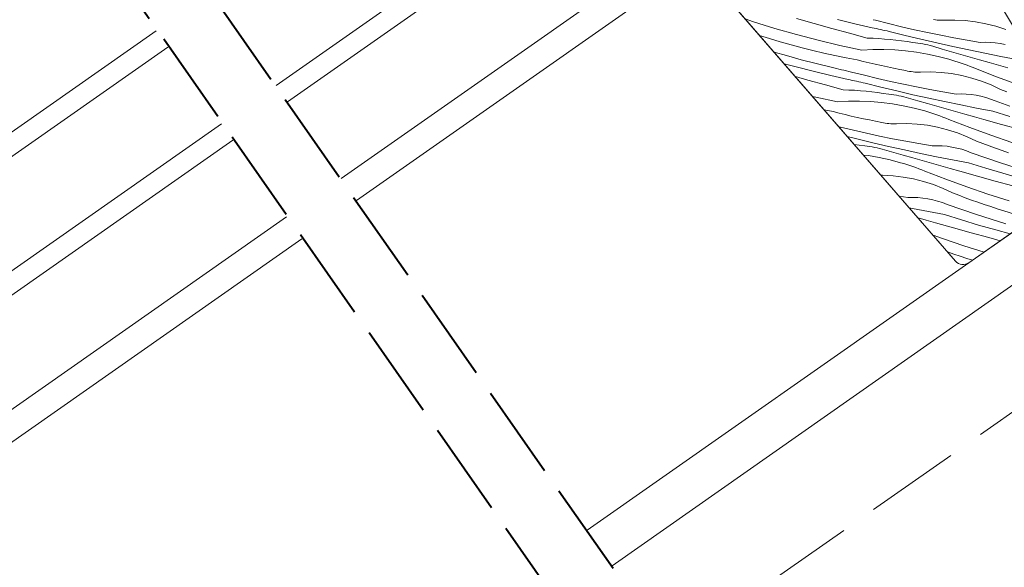
# Model space of a CAD drawing. Units: millimetres. Extents: x -2496 to 10331, y -670 to 2179.
# Drawn here: x 9130 to 9277, y 442 to 524 of the extents above; entities that cross this region are included whole.
import ezdxf

# ---------------------------------------------------------------- set-up
doc = ezdxf.new("R2010")
doc.units = ezdxf.units.MM
doc.header["$MEASUREMENT"] = 0
for name, pattern in [('Takart vonal', [19.561111, 14.111111, -5.45]), ('Takart vonal_00', [17.861111, 14.111111, -3.75]), ('Wipeout_Contour', [1000, 0, -1000])]:
    doc.linetypes.add(name, pattern=pattern)
for name, color, linetype, lineweight in [('0_Toll_száma__1', 7, 'Continuous', 5), ('0_Toll_száma__2', 7, 'Continuous', 13), ('0_Toll_száma__3', 7, 'Continuous', 15), ('0_Toll_száma__7', 7, 'Continuous', 35), ('0_Toll_száma__8', 7, 'Continuous', 40)]:
    doc.layers.add(name, color=color, linetype=linetype, lineweight=lineweight)
doc.layers.add('0_Toll_száma__21', color=7, linetype='Continuous', lineweight=5, true_color=0x3a3a3a)
doc.layers.add('0_Toll_száma__87', color=7, linetype='Continuous', lineweight=5, true_color=0x6a6a6a)
doc.styles.add('ELKÉSZÜLT_STÍLUS_1', font='verdana.ttf')
doc.styles.add('ELKÉSZÜLT_STÍLUS_2', font='verdana.ttf')
doc.dimstyles.new('ELKÉSZÜLT_STÍLUS__1', dxfattribs={"dimtxt": 11.25, "dimasz": 6.65, "dimexe": 0.18, "dimexo": 0, "dimgap": 0.09, "dimtad": 1, "dimlfac": 0.001, "dimzin": 0, "dimdsep": 46, "dimtxsty": 'ELKÉSZÜLT_STÍLUS_1', "dimblk": 'ARROWHEAD_6', "dimblk1": 'ARROWHEAD_6', "dimblk2": 'ARROWHEAD_6', "dimcen": 0.09, "dimclrd": 7, "dimclre": 7, "dimclrt": 7, "dimadec": 0, "dimazin": 0, "dimtfac": 1, "dimtdec": 4, "dimtmove": 2, "dimatfit": 3, "dimfxl": 1, "dimtolj": 1, "dimtzin": 0, "dimarcsym": 0})
doc.dimstyles.new('ELKÉSZÜLT_STÍLUS__3', dxfattribs={"dimtxt": 11.25, "dimasz": 6.65, "dimexe": 0.18, "dimexo": 0, "dimgap": 0.09, "dimtad": 1, "dimlfac": 0.001, "dimzin": 0, "dimdsep": 46, "dimtxsty": 'ELKÉSZÜLT_STÍLUS_1', "dimblk": 'ARROWHEAD_6', "dimblk1": 'ARROWHEAD_6', "dimblk2": 'ARROWHEAD_6', "dimcen": 0.09, "dimclrd": 7, "dimclre": 7, "dimclrt": 7, "dimadec": 0, "dimazin": 0, "dimtfac": 1, "dimtdec": 4, "dimtmove": 0, "dimatfit": 3, "dimfxl": 1, "dimtolj": 1, "dimtzin": 0, "dimarcsym": 0})
doc.dimstyles.new('ELKÉSZÜLT_STÍLUS__8', dxfattribs={"dimtxt": 8, "dimasz": 6.65, "dimexe": 0.18, "dimexo": 0, "dimgap": 0.09, "dimtad": 1, "dimlfac": 0.001, "dimzin": 0, "dimdsep": 46, "dimtxsty": 'ELKÉSZÜLT_STÍLUS_2', "dimblk": 'ARROWHEAD_6', "dimblk1": 'ARROWHEAD_6', "dimblk2": 'ARROWHEAD_6', "dimcen": 0.09, "dimclrd": 7, "dimclre": 7, "dimclrt": 7, "dimadec": 0, "dimazin": 0, "dimtfac": 1, "dimtdec": 4, "dimtmove": 2, "dimatfit": 3, "dimfxl": 1, "dimtolj": 1, "dimtzin": 0, "dimarcsym": 0})

# ---------------------------------------------------------------- blocks, each defined once
blk = doc.blocks.new('*X17')
at = {"layer": '0_Toll_száma__87', "linetype": 'Continuous'}
for p, q in [((9239.64, 523.61), (9238.4, 524.03)), ((9242.84, 522.61), (9239.64, 523.61)), ((9248.7, 523.36), (9246.04, 524.1)), ((9251.35, 522.63), (9248.7, 523.36)), ((9254.78, 523.32), (9252.19, 523.95)), ((9257.39, 522.73), (9254.78, 523.32)), ((9257.91, 523.84), (9257.53, 523.92)), ((9259.84, 523.35), (9257.91, 523.84)), ((9261.79, 522.87), (9259.84, 523.35)), ((9266.85, 523.89), (9266.57, 523.93)), ((9267.12, 523.86), (9266.85, 523.89)), ((9267.4, 523.84), (9267.12, 523.86)), ((9267.67, 523.83), (9267.4, 523.84)), ((9267.95, 523.83), (9267.67, 523.83)), ((9268.23, 523.83), (9267.95, 523.83)), ((9269.78, 523.86), (9268.23, 523.83)), ((9271.33, 523.78), (9269.78, 523.86)), ((9272.87, 523.6), (9271.33, 523.78)), ((9274.4, 523.32), (9272.87, 523.6)), ((9275.9, 522.94), (9274.4, 523.32)), ((9246.06, 521.69), (9242.84, 522.61)), ((9254.01, 521.9), (9251.35, 522.63)), ((9256.66, 521.17), (9254.01, 521.9)), ((9257.71, 522.66), (9257.39, 522.73)), ((9258.03, 522.59), (9257.71, 522.66)), ((9258.35, 522.51), (9258.03, 522.59)), ((9258.67, 522.44), (9258.35, 522.51)), ((9258.99, 522.38), (9258.67, 522.44)), ((9259.31, 522.31), (9258.99, 522.38)), ((9259.63, 522.24), (9259.31, 522.31)), ((9259.95, 522.17), (9259.63, 522.24)), ((9262.32, 521.58), (9259.95, 522.17)), ((9263.74, 522.43), (9261.79, 522.87)), ((9265.69, 522), (9263.74, 522.43)), ((9267.65, 521.6), (9265.69, 522)), ((9277.38, 522.46), (9275.9, 522.94)), ((9241.04, 521.42), (9240.53, 521.58)), ((9242.01, 521.11), (9241.04, 521.42)), ((9243.63, 520.63), (9242.01, 521.11)), ((9245.26, 520.16), (9243.63, 520.63)), ((9249.29, 520.84), (9246.06, 521.69)), ((9252.55, 520.07), (9249.29, 520.84)), ((9256.66, 521.17), (9257.52, 521.14)), ((9257.52, 521.14), (9258.38, 521.09)), ((9258.38, 521.09), (9259.23, 521.03)), ((9259.23, 521.03), (9260.09, 520.95)), ((9260.09, 520.95), (9260.94, 520.87)), ((9260.94, 520.87), (9261.8, 520.76)), ((9261.8, 520.76), (9262.65, 520.64)), ((9264.69, 521), (9262.32, 521.58)), ((9262.65, 520.64), (9263.5, 520.51)), ((9263.87, 520.47), (9263.5, 520.51)), ((9264.24, 520.42), (9263.87, 520.47)), ((9264.62, 520.37), (9264.24, 520.42)), ((9264.99, 520.3), (9264.62, 520.37)), ((9267.07, 520.45), (9264.69, 521)), ((9265.36, 520.22), (9264.99, 520.3)), ((9269.46, 519.92), (9267.07, 520.45)), ((9269.62, 521.22), (9267.65, 521.6)), ((9271.59, 520.86), (9269.62, 521.22)), ((9273.56, 520.53), (9271.59, 520.86)), ((9274.31, 520.55), (9273.56, 520.53)), ((9275.06, 520.53), (9274.31, 520.55)), ((9275.81, 520.46), (9275.06, 520.53)), ((9276.55, 520.35), (9275.81, 520.46)), ((9277.29, 520.2), (9276.55, 520.35)), ((9244.55, 518.55), (9242.7, 519.08)), ((9246.89, 519.73), (9245.26, 520.16)), ((9248.53, 519.31), (9246.89, 519.73)), ((9250.17, 518.93), (9248.53, 519.31)), ((9251.82, 518.56), (9250.17, 518.93)), ((9255.83, 519.38), (9252.55, 520.07)), ((9255.83, 519.38), (9257.47, 519.46)), ((9257.47, 519.46), (9259.12, 519.47)), ((9259.12, 519.47), (9260.76, 519.41)), ((9260.76, 519.41), (9262.4, 519.28)), ((9262.4, 519.28), (9264.04, 519.07)), ((9264.04, 519.07), (9265.66, 518.79)), ((9265.72, 520.14), (9265.36, 520.22)), ((9265.66, 518.79), (9267.27, 518.44)), ((9266.09, 520.05), (9265.72, 520.14)), ((9266.45, 519.95), (9266.09, 520.05)), ((9267.86, 519.54), (9266.45, 519.95)), ((9269.26, 519.13), (9267.86, 519.54)), ((9270.67, 518.73), (9269.26, 519.13)), ((9271.85, 519.4), (9269.46, 519.92)), ((9274.24, 518.91), (9271.85, 519.4)), ((9276.64, 518.43), (9274.24, 518.91)), ((9245.99, 516.87), (9244.22, 517.33)), ((9246.78, 517.93), (9244.55, 518.55)), ((9249.02, 517.35), (9246.78, 517.93)), ((9251.27, 516.8), (9249.02, 517.35)), ((9253.48, 518.22), (9251.82, 518.56)), ((9255.14, 517.91), (9253.48, 518.22)), ((9256.05, 517.69), (9255.14, 517.91)), ((9256.95, 517.47), (9256.05, 517.69)), ((9257.86, 517.26), (9256.95, 517.47)), ((9267.27, 518.44), (9268.86, 518.01)), ((9269.32, 517.88), (9268.86, 518.01)), ((9269.78, 517.74), (9269.32, 517.88)), ((9270.24, 517.59), (9269.78, 517.74)), ((9270.69, 517.43), (9270.24, 517.59)), ((9272.07, 518.33), (9270.67, 518.73)), ((9271.15, 517.27), (9270.69, 517.43)), ((9273.48, 517.93), (9272.07, 518.33)), ((9274.89, 517.53), (9273.48, 517.93)), ((9276.3, 517.14), (9274.89, 517.53)), ((9279.04, 517.98), (9276.64, 518.43)), ((9248.58, 516.21), (9245.99, 516.87)), ((9251.18, 515.59), (9248.58, 516.21)), ((9251.65, 516.71), (9251.27, 516.8)), ((9252.03, 516.62), (9251.65, 516.71)), ((9252.4, 516.53), (9252.03, 516.62)), ((9252.78, 516.44), (9252.4, 516.53)), ((9253.16, 516.36), (9252.78, 516.44)), ((9253.54, 516.27), (9253.16, 516.36)), ((9253.92, 516.19), (9253.54, 516.27)), ((9254.3, 516.1), (9253.92, 516.19)), ((9256.24, 515.61), (9254.3, 516.1)), ((9258.77, 517.06), (9257.86, 517.26)), ((9259.68, 516.86), (9258.77, 517.06)), ((9260.6, 516.67), (9259.68, 516.86)), ((9261.51, 516.48), (9260.6, 516.67)), ((9262.43, 516.31), (9261.51, 516.48)), ((9262.7, 516.25), (9262.43, 516.31)), ((9262.97, 516.2), (9262.7, 516.25)), ((9263.24, 516.16), (9262.97, 516.2)), ((9263.52, 516.13), (9263.24, 516.16)), ((9263.79, 516.1), (9263.52, 516.13)), ((9264.07, 516.09), (9263.79, 516.1)), ((9264.34, 516.09), (9264.07, 516.09)), ((9264.62, 516.1), (9264.34, 516.09)), ((9266.17, 516.12), (9264.62, 516.1)), ((9267.72, 516.04), (9266.17, 516.12)), ((9269.26, 515.86), (9267.72, 516.04)), ((9270.79, 515.58), (9269.26, 515.86)), ((9271.6, 517.11), (9271.15, 517.27)), ((9272.05, 516.93), (9271.6, 517.11)), ((9272.49, 516.76), (9272.05, 516.93)), ((9275.61, 515.53), (9272.49, 516.76)), ((9277.71, 516.74), (9276.3, 517.14)), ((9247.75, 514.9), (9245.9, 515.41)), ((9250.4, 514.17), (9247.75, 514.9)), ((9253.78, 514.99), (9251.18, 515.59)), ((9254.1, 514.92), (9253.78, 514.99)), ((9254.42, 514.85), (9254.1, 514.92)), ((9254.74, 514.78), (9254.42, 514.85)), ((9255.06, 514.71), (9254.74, 514.78)), ((9255.38, 514.64), (9255.06, 514.71)), ((9255.7, 514.57), (9255.38, 514.64)), ((9256.02, 514.5), (9255.7, 514.57)), ((9256.34, 514.43), (9256.02, 514.5)), ((9258.18, 515.14), (9256.24, 515.61)), ((9258.71, 513.84), (9256.34, 514.43)), ((9260.13, 514.69), (9258.18, 515.14)), ((9262.09, 514.26), (9260.13, 514.69)), ((9272.3, 515.2), (9270.79, 515.58)), ((9273.78, 514.73), (9272.3, 515.2)), ((9275.22, 514.16), (9273.78, 514.73)), ((9278.75, 514.39), (9275.61, 515.53)), ((9253.06, 513.44), (9250.4, 514.17)), ((9253.06, 513.44), (9253.91, 513.4)), ((9253.91, 513.4), (9254.77, 513.36)), ((9254.77, 513.36), (9255.63, 513.29)), ((9255.63, 513.29), (9256.48, 513.22)), ((9256.48, 513.22), (9257.34, 513.13)), ((9257.34, 513.13), (9258.19, 513.03)), ((9258.19, 513.03), (9259.04, 512.91)), ((9261.09, 513.27), (9258.71, 513.84)), ((9259.04, 512.91), (9259.89, 512.78)), ((9263.47, 512.71), (9261.09, 513.27)), ((9264.05, 513.86), (9262.09, 514.26)), ((9266.01, 513.48), (9264.05, 513.86)), ((9267.98, 513.13), (9266.01, 513.48)), ((9269.95, 512.8), (9267.98, 513.13)), ((9276.62, 513.49), (9275.22, 514.16)), ((9277.57, 513.13), (9276.62, 513.49)), ((9248.95, 512.34), (9248.46, 512.45)), ((9252.22, 511.65), (9248.95, 512.34)), ((9252.22, 511.65), (9253.87, 511.73)), ((9253.87, 511.73), (9255.51, 511.74)), ((9255.51, 511.74), (9257.16, 511.68)), ((9257.16, 511.68), (9258.8, 511.54)), ((9258.8, 511.54), (9260.43, 511.33)), ((9260.27, 512.74), (9259.89, 512.78)), ((9260.64, 512.69), (9260.27, 512.74)), ((9261.01, 512.63), (9260.64, 512.69)), ((9261.38, 512.56), (9261.01, 512.63)), ((9261.75, 512.49), (9261.38, 512.56)), ((9262.12, 512.4), (9261.75, 512.49)), ((9262.48, 512.31), (9262.12, 512.4)), ((9262.85, 512.21), (9262.48, 512.31)), ((9264.25, 511.8), (9262.85, 512.21)), ((9265.85, 512.18), (9263.47, 512.71)), ((9265.66, 511.4), (9264.25, 511.8)), ((9268.24, 511.67), (9265.85, 512.18)), ((9270.64, 511.17), (9268.24, 511.67)), ((9270.7, 512.82), (9269.95, 512.8)), ((9271.45, 512.79), (9270.7, 512.82)), ((9272.2, 512.73), (9271.45, 512.79)), ((9272.94, 512.62), (9272.2, 512.73)), ((9273.68, 512.47), (9272.94, 512.62)), ((9274.41, 512.28), (9273.68, 512.47)), ((9275.12, 512.04), (9274.41, 512.28)), ((9275.82, 511.77), (9275.12, 512.04)), ((9278, 511.01), (9275.82, 511.77)), ((9251.54, 510.18), (9250.23, 510.42)), ((9252.44, 509.95), (9251.54, 510.18)), ((9253.35, 509.74), (9252.44, 509.95)), ((9260.43, 511.33), (9262.05, 511.05)), ((9262.05, 511.05), (9263.66, 510.7)), ((9263.66, 510.7), (9265.25, 510.28)), ((9265.71, 510.14), (9265.25, 510.28)), ((9267.06, 510.99), (9265.66, 511.4)), ((9266.17, 510), (9265.71, 510.14)), ((9266.63, 509.85), (9266.17, 510)), ((9268.47, 510.59), (9267.06, 510.99)), ((9269.88, 510.19), (9268.47, 510.59)), ((9271.28, 509.8), (9269.88, 510.19)), ((9273.03, 510.7), (9270.64, 511.17)), ((9275.43, 510.24), (9273.03, 510.7)), ((9277.99, 509.45), (9275.43, 510.24)), ((9254.26, 509.52), (9253.35, 509.74)), ((9255.17, 509.32), (9254.26, 509.52)), ((9256.08, 509.12), (9255.17, 509.32)), ((9256.99, 508.93), (9256.08, 509.12)), ((9257.9, 508.75), (9256.99, 508.93)), ((9258.82, 508.57), (9257.9, 508.75)), ((9259.09, 508.51), (9258.82, 508.57)), ((9259.36, 508.46), (9259.09, 508.51)), ((9267.09, 509.7), (9266.63, 509.85)), ((9267.54, 509.54), (9267.09, 509.7)), ((9267.99, 509.37), (9267.54, 509.54)), ((9268.44, 509.2), (9267.99, 509.37)), ((9268.89, 509.02), (9268.44, 509.2)), ((9272, 507.8), (9268.89, 509.02)), ((9272.69, 509.4), (9271.28, 509.8)), ((9274.1, 509.01), (9272.69, 509.4)), ((9276.75, 508.27), (9274.1, 509.01)), ((9252.63, 507.87), (9252.39, 507.94)), ((9254.58, 507.4), (9252.63, 507.87)), ((9256.53, 506.95), (9254.58, 507.4)), ((9259.63, 508.42), (9259.36, 508.46)), ((9259.91, 508.39), (9259.63, 508.42)), ((9260.19, 508.37), (9259.91, 508.39)), ((9260.46, 508.36), (9260.19, 508.37)), ((9260.74, 508.36), (9260.46, 508.36)), ((9261.01, 508.36), (9260.74, 508.36)), ((9262.57, 508.39), (9261.01, 508.36)), ((9264.12, 508.31), (9262.57, 508.39)), ((9265.66, 508.13), (9264.12, 508.31)), ((9267.19, 507.85), (9265.66, 508.13)), ((9268.69, 507.47), (9267.19, 507.85)), ((9270.17, 506.99), (9268.69, 507.47)), ((9271.61, 506.42), (9270.17, 506.99)), ((9275.15, 506.65), (9272, 507.8)), ((9279.41, 507.54), (9276.75, 508.27)), ((9255.11, 506.11), (9253.67, 506.46)), ((9257.48, 505.53), (9255.11, 506.11)), ((9258.48, 506.53), (9256.53, 506.95)), ((9259.86, 504.98), (9257.48, 505.53)), ((9260.44, 506.13), (9258.48, 506.53)), ((9262.41, 505.75), (9260.44, 506.13)), ((9264.37, 505.39), (9262.41, 505.75)), ((9273.02, 505.76), (9271.61, 506.42)), ((9273.97, 505.39), (9273.02, 505.76)), ((9278.32, 505.58), (9275.15, 506.65)), ((9254.7, 505.28), (9255.44, 505.17)), ((9255.44, 505.17), (9256.29, 505.04)), ((9256.66, 505), (9256.29, 505.04)), ((9257.03, 504.95), (9256.66, 505)), ((9257.41, 504.9), (9257.03, 504.95)), ((9257.78, 504.83), (9257.41, 504.9)), ((9258.15, 504.75), (9257.78, 504.83)), ((9258.51, 504.67), (9258.15, 504.75)), ((9258.88, 504.58), (9258.51, 504.67)), ((9259.24, 504.48), (9258.88, 504.58)), ((9260.64, 504.07), (9259.24, 504.48)), ((9262.25, 504.45), (9259.86, 504.98)), ((9262.05, 503.66), (9260.64, 504.07)), ((9264.64, 503.93), (9262.25, 504.45)), ((9266.35, 505.06), (9264.37, 505.39)), ((9267.1, 505.08), (9266.35, 505.06)), ((9267.85, 505.06), (9267.1, 505.08)), ((9268.6, 504.99), (9267.85, 505.06)), ((9269.34, 504.88), (9268.6, 504.99)), ((9270.07, 504.73), (9269.34, 504.88)), ((9270.8, 504.54), (9270.07, 504.73)), ((9271.51, 504.31), (9270.8, 504.54)), ((9272.21, 504.03), (9271.51, 504.31)), ((9274.92, 505.04), (9273.97, 505.39)), ((9275.87, 504.69), (9274.92, 505.04)), ((9276.83, 504.35), (9275.87, 504.69)), ((9277.79, 504.02), (9276.83, 504.35)), ((9256.08, 503.69), (9256.83, 503.6)), ((9256.83, 503.6), (9258.45, 503.32)), ((9258.45, 503.32), (9260.06, 502.97)), ((9260.06, 502.97), (9261.65, 502.54)), ((9263.46, 503.26), (9262.05, 503.66)), ((9264.86, 502.86), (9263.46, 503.26)), ((9267.03, 503.44), (9264.64, 503.93)), ((9266.27, 502.46), (9264.86, 502.86)), ((9269.43, 502.96), (9267.03, 503.44)), ((9271.83, 502.51), (9269.43, 502.96)), ((9274.4, 503.27), (9272.21, 504.03)), ((9276.59, 502.54), (9274.4, 503.27)), ((9262.11, 502.41), (9261.65, 502.54)), ((9262.57, 502.26), (9262.11, 502.41)), ((9263.03, 502.12), (9262.57, 502.26)), ((9263.48, 501.96), (9263.03, 502.12)), ((9263.93, 501.8), (9263.48, 501.96)), ((9264.39, 501.64), (9263.93, 501.8)), ((9264.84, 501.46), (9264.39, 501.64)), ((9265.28, 501.29), (9264.84, 501.46)), ((9268.4, 500.06), (9265.28, 501.29)), ((9267.68, 502.06), (9266.27, 502.46)), ((9269.09, 501.67), (9267.68, 502.06)), ((9270.49, 501.27), (9269.09, 501.67)), ((9273.15, 500.54), (9270.49, 501.27)), ((9274.38, 501.72), (9271.83, 502.51)), ((9276.94, 500.96), (9274.38, 501.72)), ((9278.79, 501.83), (9276.59, 502.54)), ((9258.96, 500.65), (9258.73, 500.65)), ((9260.51, 500.57), (9258.96, 500.65)), ((9262.05, 500.39), (9260.51, 500.57)), ((9263.58, 500.11), (9262.05, 500.39)), ((9265.09, 499.73), (9263.58, 500.11)), ((9266.56, 499.26), (9265.09, 499.73)), ((9271.54, 498.92), (9268.4, 500.06)), ((9275.8, 499.8), (9273.15, 500.54)), ((9278.46, 499.07), (9275.8, 499.8)), ((9279.51, 500.22), (9276.94, 500.96)), ((9268.01, 498.69), (9266.56, 499.26)), ((9269.41, 498.02), (9268.01, 498.69)), ((9274.71, 497.84), (9271.54, 498.92)), ((9262.74, 497.33), (9261.42, 497.55)), ((9263.49, 497.35), (9262.74, 497.33)), ((9264.24, 497.32), (9263.49, 497.35)), ((9264.99, 497.26), (9264.24, 497.32)), ((9265.73, 497.15), (9264.99, 497.26)), ((9266.47, 497), (9265.73, 497.15)), ((9267.19, 496.8), (9266.47, 497)), ((9267.91, 496.57), (9267.19, 496.8)), ((9270.36, 497.66), (9269.41, 498.02)), ((9271.31, 497.3), (9270.36, 497.66)), ((9272.27, 496.96), (9271.31, 497.3)), ((9273.22, 496.62), (9272.27, 496.96)), ((9277.91, 496.85), (9274.71, 497.84)), ((9263.42, 495.7), (9262.94, 495.8)), ((9265.82, 495.23), (9263.42, 495.7)), ((9268.22, 494.77), (9265.82, 495.23)), ((9268.61, 496.3), (9267.91, 496.57)), ((9270.79, 495.54), (9268.61, 496.3)), ((9272.99, 494.8), (9270.79, 495.54)), ((9274.18, 496.29), (9273.22, 496.62)), ((9275.15, 495.97), (9274.18, 496.29)), ((9276.11, 495.65), (9275.15, 495.97)), ((9277.08, 495.35), (9276.11, 495.65)), ((9278.7, 494.86), (9277.08, 495.35)), ((9265.48, 493.93), (9264.27, 494.27)), ((9266.89, 493.54), (9265.48, 493.93)), ((9270.77, 493.98), (9268.22, 494.77)), ((9273.33, 493.22), (9270.77, 493.98)), ((9275.19, 494.1), (9272.99, 494.8)), ((9277.4, 493.42), (9275.19, 494.1)), ((9269.54, 492.8), (9266.89, 493.54)), ((9272.2, 492.07), (9269.54, 492.8)), ((9275.9, 492.49), (9273.33, 493.22)), ((9278.04, 491.9), (9275.9, 492.49)), ((9267.94, 491.18), (9266.5, 491.71)), ((9271.11, 490.11), (9267.94, 491.18)), ((9274.85, 491.33), (9272.2, 492.07)), ((9276.56, 490.86), (9274.85, 491.33)), ((9274.14, 489.16), (9271.11, 490.11)), ((9269.62, 488.88), (9268.66, 489.22)), ((9270.58, 488.55), (9269.62, 488.88)), ((9271.54, 488.23), (9270.58, 488.55)), ((9272.4, 487.95), (9271.54, 488.23))]:
    blk.add_line(p, q, dxfattribs=at)
blk = doc.blocks.new('Kitöltés_4_3', base_point=(0, 0))
at = {"layer": '0_Toll_száma__87', "color": 7, "linetype": 'Continuous', "lineweight": 13}
for p, q in [((9235.15, 527.77), (9269.88, 487.82)), ((9271.87, 487.58), (9289.44, 499.88))]:
    blk.add_line(p, q, dxfattribs=at)
blk.add_arc((9271.01, 488.81), 1.5, 221, 305, dxfattribs=at)
at = {"layer": '0_Toll_száma__87', "linetype": 'Continuous'}
blk.add_blockref('*X17', (0, 0), dxfattribs=at)
blk = doc.blocks.new('*D40')
at = {"layer": '0_Toll_száma__2', "linetype": 'Continuous'}
for p, q in [((8978.24, -172.28), (8975.23, -167.98)), ((8983.62, -168.52), (8972.87, -176.05)), ((9006.91, -213.23), (8978.24, -172.28)), ((9012.29, -209.46), (9001.54, -216.99)), ((9009.92, -217.53), (9006.91, -213.23))]:
    blk.add_line(p, q, dxfattribs=at)
at = {"layer": '0_Toll_száma__7', "linetype": 'Continuous'}
for p, q in [((8983.12, -173.14), (8973.37, -171.42)), ((9002.04, -212.37), (9011.79, -214.09))]:
    blk.add_line(p, q, dxfattribs=at)
at = {"layer": '0_Toll_száma__1', "insert": (8982.63, -174.62), "char_height": 11.25, "attachment_point": 7, "rotation": 305, "style": 'ELKÉSZÜLT_STÍLUS_1'}
blk.add_mtext('\\A1;{\\fVerdana|b0|i0|c238|p38;min.5}', dxfattribs=at)
blk = doc.blocks.new('ARROWHEAD_6')
at = {"color": 0, "linetype": 'Continuous', "lineweight": 0}
for p, q in [((-0.5, -0.5), (0.5, 0.5)), ((0, 0), (-1, 0))]:
    blk.add_line(p, q, dxfattribs=at)
blk = doc.blocks.new('*D84')
at = {"layer": '0_Toll_száma__1', "linetype": 'Continuous'}
for p, q in [((9450.53, 402.07), (9837.24, 672.76)), ((9454.3, 396.7), (9446.77, 407.45)), ((9128.44, 176.61), (9450.53, 402.07))]:
    blk.add_line(p, q, dxfattribs=at)
at = {"layer": '0_Toll_száma__7', "linetype": 'Continuous'}
for p, q in [((9451.39, 406.95), (9449.67, 397.2)), ((9129.3, 181.48), (9127.58, 171.74))]:
    blk.add_line(p, q, dxfattribs=at)
at = {"layer": '0_Toll_száma__1', "insert": (9253.52, 266.12), "char_height": 8, "attachment_point": 7, "rotation": 34.9917, "style": 'ELKÉSZÜLT_STÍLUS_2'}
blk.add_mtext('\\A1;{\\fVerdana|b1|i0|c238|p38;katalógus méret=(SZ) x (H)}', dxfattribs=at)
blk = doc.blocks.new('*D87')
at = {"layer": '0_Toll_száma__2', "linetype": 'Continuous'}
for p, q in [((8710.22, 67.84), (8667.3, 129.18)), ((8715.6, 71.6), (8704.84, 64.08)), ((8825.12, -96.35), (8710.22, 67.84)), ((8830.5, -92.59), (8819.74, -100.11)), ((8948.38, -272.5), (8825.12, -96.35))]:
    blk.add_line(p, q, dxfattribs=at)
at = {"layer": '0_Toll_száma__7', "linetype": 'Continuous'}
for p, q in [((8705.35, 68.7), (8715.09, 66.98)), ((8820.24, -95.49), (8829.99, -97.21))]:
    blk.add_line(p, q, dxfattribs=at)
at = {"layer": '0_Toll_száma__1', "insert": (8763.91, -4.96), "char_height": 11.25, "attachment_point": 7, "rotation": 304.9833, "style": 'ELKÉSZÜLT_STÍLUS_1'}
blk.add_mtext('\\A1;{\\fVerdana|b0|i0|c238|p38;20}', dxfattribs=at)
blk = doc.blocks.new('*D88')
at = {"layer": '0_Toll_száma__2', "linetype": 'Continuous'}
for p, q in [((8672.68, 132.94), (8661.92, 125.41)), ((8667.3, 129.18), (8664.29, 133.48)), ((8710.22, 67.84), (8667.3, 129.18))]:
    blk.add_line(p, q, dxfattribs=at)
at = {"layer": '0_Toll_száma__7', "linetype": 'Continuous'}
for p, q in [((8672.17, 128.32), (8662.43, 130.04)), ((8705.35, 68.7), (8715.09, 66.98))]:
    blk.add_line(p, q, dxfattribs=at)
at = {"layer": '0_Toll_száma__1', "insert": (8683.53, 109.65), "char_height": 11.25, "attachment_point": 7, "rotation": 304.9833, "style": 'ELKÉSZÜLT_STÍLUS_1'}
blk.add_mtext('\\A1;{\\fVerdana|b0|i0|c238|p38;7\\fVerdana|b0|i0|c238|p38;\\A1{\\H.66x;\\S5^  ;}}', dxfattribs=at)
blk = doc.blocks.new('*D91')
at = {"layer": '0_Toll_száma__2', "linetype": 'Continuous'}
for p, q in [((8752.46, -24.68), (8741.71, -32.2)), ((8804.64, -110.69), (8747.08, -28.44))]:
    blk.add_line(p, q, dxfattribs=at)
at = {"layer": '0_Toll_száma__7', "linetype": 'Continuous'}
for p, q in [((8742.21, -27.58), (8751.96, -29.3)), ((8799.76, -109.83), (8809.51, -111.55))]:
    blk.add_line(p, q, dxfattribs=at)
at = {"layer": '0_Toll_száma__1', "insert": (8772.1, -60.27), "char_height": 11.25, "attachment_point": 7, "rotation": 304.9833, "style": 'ELKÉSZÜLT_STÍLUS_1'}
blk.add_mtext('\\A1;{\\fVerdana|b0|i0|c238|p38;10}', dxfattribs=at)
blk = doc.blocks.new('*D92')
at = {"layer": '0_Toll_száma__2', "linetype": 'Continuous'}
for p, q in [((8695.12, 57.26), (8684.37, 49.73)), ((8747.08, -28.44), (8689.75, 53.5)), ((8752.46, -24.68), (8741.71, -32.2)), ((8804.64, -110.69), (8747.08, -28.44))]:
    blk.add_line(p, q, dxfattribs=at)
at = {"layer": '0_Toll_száma__7', "linetype": 'Continuous'}
for p, q in [((8684.87, 54.36), (8694.62, 52.64)), ((8742.21, -27.58), (8751.96, -29.3))]:
    blk.add_line(p, q, dxfattribs=at)
at = {"layer": '0_Toll_száma__1', "insert": (8714.66, 21.82), "char_height": 11.25, "attachment_point": 7, "rotation": 304.9833, "style": 'ELKÉSZÜLT_STÍLUS_1'}
blk.add_mtext('\\A1;{\\fVerdana|b0|i0|c238|p38;10}', dxfattribs=at)
blk = doc.blocks.new('*D93')
at = {"layer": '0_Toll_száma__2', "linetype": 'Continuous'}
for p, q in [((8666.46, 98.22), (8655.7, 90.7)), ((8689.75, 53.5), (8661.08, 94.46)), ((8695.12, 57.26), (8684.37, 49.73)), ((8747.08, -28.44), (8689.75, 53.5))]:
    blk.add_line(p, q, dxfattribs=at)
at = {"layer": '0_Toll_száma__7', "linetype": 'Continuous'}
for p, q in [((8656.2, 95.32), (8665.95, 93.6)), ((8684.87, 54.36), (8694.62, 52.64))]:
    blk.add_line(p, q, dxfattribs=at)
at = {"layer": '0_Toll_száma__1', "insert": (8674.45, 79.27), "char_height": 11.25, "attachment_point": 7, "rotation": 304.9833, "style": 'ELKÉSZÜLT_STÍLUS_1'}
blk.add_mtext('\\A1;{\\fVerdana|b0|i0|c238|p38;5}', dxfattribs=at)
blk = doc.blocks.new('*D94')
at = {"layer": '0_Toll_száma__2', "linetype": 'Continuous'}
for p, q in [((8646.82, 114.84), (8632.23, 135.69)), ((8652.19, 118.61), (8641.44, 111.08)), ((8661.08, 94.46), (8646.82, 114.84)), ((8666.46, 98.22), (8655.7, 90.7))]:
    blk.add_line(p, q, dxfattribs=at)
at = {"layer": '0_Toll_száma__7', "linetype": 'Continuous'}
for p, q in [((8641.94, 115.7), (8651.69, 113.98)), ((8656.2, 95.32), (8665.95, 93.6))]:
    blk.add_line(p, q, dxfattribs=at)
at = {"layer": '0_Toll_száma__1', "insert": (8651.02, 112.5), "char_height": 11.25, "attachment_point": 7, "rotation": 304.9833, "style": 'ELKÉSZÜLT_STÍLUS_1'}
blk.add_mtext('\\A1;{\\fVerdana|b0|i0|c238|p38;2\\fVerdana|b0|i0|c238|p38;\\A1{\\H.66x;\\S5^  ;}}', dxfattribs=at)
blk = doc.blocks.new('*D95')
at = {"layer": '0_Toll_száma__2', "linetype": 'Continuous'}
for p, q in [((8637.61, 139.45), (8626.85, 131.92)), ((8632.23, 135.69), (8629.22, 139.99)), ((8646.82, 114.84), (8632.23, 135.69)), ((8652.19, 118.61), (8641.44, 111.08))]:
    blk.add_line(p, q, dxfattribs=at)
at = {"layer": '0_Toll_száma__7', "linetype": 'Continuous'}
for p, q in [((8637.1, 134.83), (8627.36, 136.55)), ((8641.94, 115.7), (8651.69, 113.98))]:
    blk.add_line(p, q, dxfattribs=at)
at = {"layer": '0_Toll_száma__1', "insert": (8636.26, 133.58), "char_height": 11.25, "attachment_point": 7, "rotation": 304.9833, "style": 'ELKÉSZÜLT_STÍLUS_1'}
blk.add_mtext('\\A1;{\\fVerdana|b0|i0|c238|p38;2\\fVerdana|b0|i0|c238|p38;\\A1{\\H.66x;\\S5^  ;}}', dxfattribs=at)
blk = doc.blocks.new('*D96')
at = {"layer": '0_Toll_száma__2', "linetype": 'Continuous'}
for p, q in [((8687.78, 143.51), (8684.77, 147.81)), ((8693.16, 147.27), (8682.41, 139.75)), ((8968.86, -258.16), (8687.78, 143.51)), ((8974.24, -254.4), (8963.49, -261.93)), ((8971.87, -262.46), (8968.86, -258.16))]:
    blk.add_line(p, q, dxfattribs=at)
at = {"layer": '0_Toll_száma__7', "linetype": 'Continuous'}
for p, q in [((8692.66, 142.65), (8682.91, 144.37)), ((8963.99, -257.3), (8973.74, -259.02))]:
    blk.add_line(p, q, dxfattribs=at)
at = {"layer": '0_Toll_száma__1', "insert": (8824.56, -48.03), "char_height": 11.25, "attachment_point": 7, "rotation": 304.9833, "style": 'ELKÉSZÜLT_STÍLUS_1'}
blk.add_mtext('\\A1;{\\fVerdana|b0|i0|c238|p38;49}', dxfattribs=at)
blk = doc.blocks.new('*D103')
at = {"layer": '0_Toll_száma__2', "linetype": 'Continuous'}
for p, q in [((9424.66, 526.27), (9383.67, 497.59)), ((9379.91, 502.97), (9387.43, 492.21)), ((9383.67, 497.59), (9359.1, 480.39)), ((9355.33, 485.77), (9362.86, 475.02)), ((9359.1, 480.39), (9085.15, 288.69))]:
    blk.add_line(p, q, dxfattribs=at)
at = {"layer": '0_Toll_száma__7', "linetype": 'Continuous'}
for p, q in [((9382.81, 492.71), (9384.53, 502.46)), ((9358.24, 475.52), (9359.96, 485.27))]:
    blk.add_line(p, q, dxfattribs=at)
blk = doc.blocks.new('*D104')
at = {"layer": '0_Toll_száma__2', "linetype": 'Continuous'}
for p, q in [((9359.1, 480.39), (9085.15, 288.69)), ((9081.38, 294.07), (9088.91, 283.31))]:
    blk.add_line(p, q, dxfattribs=at)
at = {"layer": '0_Toll_száma__7', "linetype": 'Continuous'}
for p, q in [((9358.24, 475.52), (9359.96, 485.27)), ((9084.29, 283.82), (9086.01, 293.56))]:
    blk.add_line(p, q, dxfattribs=at)
at = {"layer": '0_Toll_száma__1', "attachment_point": 7}
for s, insert, char_height, rotation, style in [('\\A1;{\\fVerdana|b0|i0|c238|p38;3}', (9347.09, 474.73), 11.25, 34.9833, 'ELKÉSZÜLT_STÍLUS_1'), ('\\A1;{\\fVerdana|b1|i0|c238|p38;katalógus méret - 6cm}', (9186.28, 362.2), 8, 34.9917, 'ELKÉSZÜLT_STÍLUS_2')]:
    blk.add_mtext(s, dxfattribs=dict(at, insert=insert, char_height=char_height, rotation=rotation, style=style))
blk = doc.blocks.new('*D105')
at = {"layer": '0_Toll_száma__2', "linetype": 'Continuous'}
for p, q in [((9359.1, 480.39), (9085.15, 288.69)), ((9081.38, 294.07), (9088.91, 283.31)), ((9085.15, 288.69), (9061.55, 272.18)), ((9057.78, 277.55), (9065.31, 266.8))]:
    blk.add_line(p, q, dxfattribs=at)
at = {"layer": '0_Toll_száma__7', "linetype": 'Continuous'}
for p, q in [((9084.29, 283.82), (9086.01, 293.56)), ((9060.69, 267.3), (9062.41, 277.05))]:
    blk.add_line(p, q, dxfattribs=at)
at = {"layer": '0_Toll_száma__1', "insert": (9068.05, 279.47), "char_height": 11.25, "attachment_point": 7, "rotation": 34.9833, "style": 'ELKÉSZÜLT_STÍLUS_1'}
blk.add_mtext('\\A1;{\\fVerdana|b0|i0|c238|p38;3}', dxfattribs=at)

msp = doc.modelspace()

# ---------------------------------------------------------------- linework, layer by layer
at = {"layer": '0_Toll_száma__1', "linetype": 'Continuous'}
for p, q in [((9214.732, 447.57), (9271.868, 487.577)), ((9218.46, 442.245), (9278.61, 484.363))]:
    msp.add_line(p, q, dxfattribs=at)
at = {"layer": '0_Toll_száma__1', "linetype": 'Continuous', "flags": 128}
msp.add_lwpolyline([(9289.438, 499.879), (9271.868, 487.577, -0.383864), (9269.875, 487.821), (9235.145, 527.774, -0.4452287), (9235.507, 530.724), (9237.069, 531.817, -0.383864), (9238.397, 531.654), (9240.218, 529.559, 0.383864), (9242.211, 529.314), (9250.651, 535.224, 0.4142136), (9251.019, 537.313), (9232.665, 563.526, -0.4142136), (9233.033, 565.615), (9245.566, 574.391, -0.4142136), (9247.655, 574.022), (9248.662, 572.584), (9280.938, 518.868, -0.3939105)], format="xyb", dxfattribs=at)
at = {"layer": '0_Toll_száma__21', "linetype": 'Takart vonal'}
msp.add_line((9001.192, 271.213), (9405.224, 554.02), dxfattribs=at)
at = {"layer": '0_Toll_száma__3', "linetype": 'Continuous', "flags": 128}
for points in [[(9168.167, 514.091), (9231.396, 558.365), (9233.116, 555.907), (9169.887, 511.634)], [(9180.212, 496.889), (9243.441, 541.162), (9241.146, 544.439), (9177.918, 500.166)], [(9151.945, 519.824), (9017.615, 425.764), (9015.894, 428.222), (9150.224, 522.281)], [(9159.975, 508.355), (9025.645, 414.296), (9027.366, 411.839), (9161.696, 505.898)], [(9172.02, 491.153), (9037.69, 397.094), (9035.396, 400.371), (9169.726, 494.43)]]:
    msp.add_lwpolyline(points, dxfattribs=at)

# ---------------------------------------------------------------- block references
at = {"layer": '0_Toll_száma__87', "linetype": 'Continuous'}
msp.add_blockref('Kitöltés_4_3', (0, 0), dxfattribs=at)

# ---------------------------------------------------------------- dimensions: what is measured, and where the dimension line sits
at = {"linetype": 'Continuous'}
dim = msp.add_linear_dim(base=(8978.241, -172.282), p1=(10021.794, 497.399), p2=(9993.123, 538.345), angle=125, text='min.5', dimstyle='ELKÉSZÜLT_STÍLUS__1', dxfattribs=at)
dim.commit()
dim.dimension.update_dxf_attribs({"geometry": '*D40', "text_midpoint": (8998.032, -186.816), "dimtype": 160, "text_rotation": 305})

# ---------------------------------------------------------------- next in the draw order: wipeouts: each hides what was drawn before it
at = {"color": 254, "linetype": 'Wipeout_Contour', "lineweight": 0, "ltscale": 37257.013099}
msp.add_wipeout([(9480.703, 67.565), (9472.763, 62.01), (9130.853, 550.308), (9138.792, 555.864)], dxfattribs=at)

# ---------------------------------------------------------------- next in the draw order: linework, layer by layer
at = {"layer": '0_Toll_száma__8', "linetype": 'Takart vonal_00'}
for p, q in [((9138.792, 555.864), (9480.702, 67.566)), ((9130.853, 550.308), (9472.763, 62.01))]:
    msp.add_line(p, q, dxfattribs=at)

# ---------------------------------------------------------------- next in the draw order: dimensions: what is measured, and where the dimension line sits
at = {"linetype": 'Continuous'}
for base, p1, p2, angle, dimstyle, picture, middle, turn in [((8667.299, 129.176), (9950.109, 935.482), (9885.62, 981.725), 124.98331, 'ELKÉSZÜLT_STÍLUS__1', '*D88', (8697.165, 100.233), 304.98331), ((8687.782, 143.51), (8975.975, -253.185), (9885.62, 981.725), 124.98331, 'ELKÉSZÜLT_STÍLUS__3', '*D96', (8834.067, -51.8), 304.98331), ((8632.23, 135.687), (9861.201, 964.637), (8631.694, 135.312), 124.98331, 'ELKÉSZÜLT_STÍLUS__1', '*D95', (8649.902, 124.169), 304.98331), ((8646.816, 114.843), (9866.774, 938.174), (9861.201, 964.637), 124.98331, 'ELKÉSZÜLT_STÍLUS__3', '*D94', (8664.655, 103.087), 304.98331), ((8661.079, 94.461), (9912.435, 909.102), (9866.774, 938.174), 124.98331, 'ELKÉSZÜLT_STÍLUS__3', '*D93', (8681.51, 78.999), 304.98331), ((8710.22, 67.841), (8817.25, -101.858), (9950.109, 935.482), 124.98331, 'ELKÉSZÜLT_STÍLUS__3', '*D87', (8773.414, -8.729), 304.98331), ((8689.745, 53.496), (9943.45, 808.745), (9912.435, 909.102), 124.98331, 'ELKÉSZÜLT_STÍLUS__3', '*D92', (8724.158, 18.054), 304.98331), ((8747.083, -28.441), (8814.139, -104.037), (9943.45, 808.745), 124.98331, 'ELKÉSZÜLT_STÍLUS__3', '*D91', (8781.604, -64.038), 304.98331), ((9359.097, 480.393), (9376.25, 508.192), (9350.146, 493.185), 214.98331, 'ELKÉSZÜLT_STÍLUS__1', '*D103', (9347.358, 481.79), 34.98331)]:
    dim = msp.add_linear_dim(base=base, p1=p1, p2=p2, angle=angle, dimstyle=dimstyle, dxfattribs=at)
    dim.commit()
    dim.dimension.update_dxf_attribs({"geometry": picture, "text_midpoint": middle, "dimtype": 160, "text_rotation": turn})
for base, p1, p2, angle, text, dimstyle, picture, middle, turn in [((9450.533, 402.073), (9128.434, 176.618), (9450.533, 402.073), 34.99165, 'katalógus méret=(SZ) x (H)', 'ELKÉSZÜLT_STÍLUS__8', '*D84', (9305.48, 307.373), 34.99165), ((9085.146, 288.69), (9350.146, 493.185), (9076.478, 301.077), 214.98331, 'katalógus méret - 6cm', 'ELKÉSZÜLT_STÍLUS__8', '*D104', (9228.384, 396.561), 34.99165), ((9061.547, 272.175), (9076.478, 301.077), (9069.929, 260.198), 214.98331, '3', 'ELKÉSZÜLT_STÍLUS__3', '*D105', (9068.326, 286.531), 34.98331)]:
    dim = msp.add_linear_dim(base=base, p1=p1, p2=p2, angle=angle, text=text, dimstyle=dimstyle, dxfattribs=at)
    dim.commit()
    dim.dimension.update_dxf_attribs({"geometry": picture, "text_midpoint": middle, "dimtype": 160, "text_rotation": turn})

doc.saveas('drawing.dxf')
